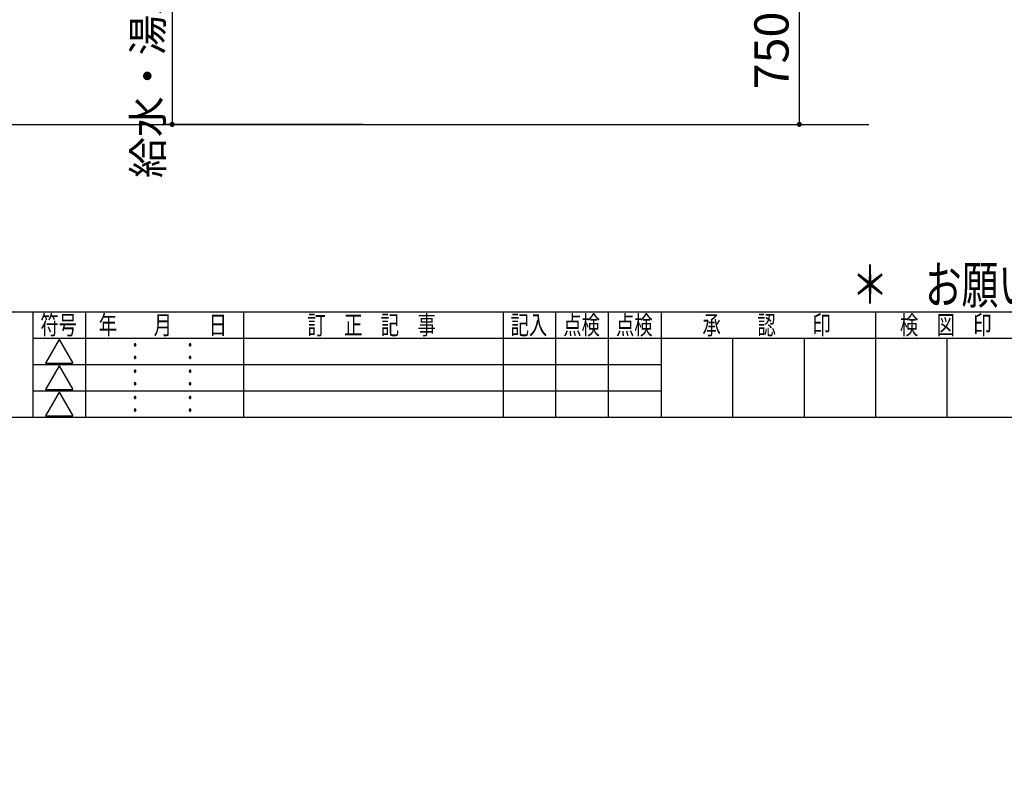
# Model space of a CAD drawing. Units: millimetres. Extents: x 158 to 5299, y -578 to 3897.
# Drawn here: x 1895 to 3620, y -578 to 753 of the extents above; entities that cross this region are included whole.
import ezdxf

# ---------------------------------------------------------------- set-up
doc = ezdxf.new("R2010")
doc.units = ezdxf.units.MM
doc.header["$LTSCALE"] = 3.75
for name, color, linetype, lineweight in [('レイヤ_1', 7, 'Continuous', 9), ('レイヤ_6', 14, 'Continuous', 9), ('５ｃｍ', 54, 'Continuous', 9)]:
    doc.layers.add(name, color=color, linetype=linetype, lineweight=lineweight)
doc.styles.get("Standard").update_dxf_attribs({"font": 'txt', "bigfont": 'bigfont'})
doc.styles.add('ＭＳ ゴシック', font='txt')
doc.dimstyles.get("Standard").update_dxf_attribs({"dimtxt": 0.18, "dimasz": 0.18, "dimexe": 0.18, "dimexo": 0.0625, "dimgap": 0.09, "dimtad": 0, "dimtih": 1, "dimtoh": 1, "dimdec": 4, "dimzin": 0, "dimdsep": 46, "dimtxsty": 'Standard', "dimcen": 0.09, "dimadec": 0, "dimazin": 0, "dimtfac": 1, "dimtdec": 4, "dimtofl": 0, "dimtmove": 0, "dimatfit": 3, "dimfxl": 1, "dimtolj": 1, "dimtzin": 0, "dimarcsym": 0})

# ---------------------------------------------------------------- blocks, each defined once
blk = doc.blocks.new('_DOT')
at = {"color": 0}
blk.add_line((-0.5, 0), (-1, 0), dxfattribs=at)
at = {"color": 0, "const_width": 0.5}
blk.add_lwpolyline([(-0.25, 0, 1), (0.25, 0, 1)], format="xyb", close=True, dxfattribs=at)
blk = doc.blocks.new('Dim1')
at = {"layer": 'レイヤ_1', "color": 7, "linetype": 'Continuous', "lineweight": 25}
for p, q in [((3188.7, 1319.8), (3275.7, 1319.8)), ((3260.7, 1319.8), (3260.7, 569.8)), ((2738.7, 569.8), (3275.7, 569.8))]:
    blk.add_line(p, q, dxfattribs=at)
at = {"layer": 'レイヤ_1', "color": 7, "linetype": 'Continuous', "lineweight": 25, "xscale": 9, "yscale": 9, "zscale": 9}
for p, rotation in [((3260.7, 1319.8), 89.99999999999991), ((3260.7, 569.8), 269.9999999999998)]:
    blk.add_blockref('_DOT', p, dxfattribs=dict(at, rotation=rotation))
at = {"layer": 'レイヤ_1', "color": 7, "linetype": 'Continuous', "lineweight": 9, "insert": (3260.7, 944.8), "char_height": 60, "width": 2314.286, "attachment_point": 8, "rotation": 90, "style": 'ＭＳ ゴシック'}
blk.add_mtext('750（推奨位置）', dxfattribs=at)
blk = doc.blocks.new('Dim6')
at = {"layer": 'レイヤ_6', "color": 14, "linetype": 'Continuous', "lineweight": 25}
for p, q in [((2301.6, 1049.8), (2146.9, 1049.8)), ((2161.9, 1049.8), (2161.9, 569.8)), ((2496.6, 569.8), (2146.9, 569.8))]:
    blk.add_line(p, q, dxfattribs=at)
at = {"layer": 'レイヤ_6', "color": 14, "linetype": 'Continuous', "lineweight": 25, "xscale": 9, "yscale": 9, "zscale": 9}
for p, rotation in [((2161.9, 1049.8), 89.99999999999991), ((2161.9, 569.8), 269.9999999999998)]:
    blk.add_blockref('_DOT', p, dxfattribs=dict(at, rotation=rotation))
at = {"layer": 'レイヤ_6', "color": 14, "linetype": 'Continuous', "lineweight": 9, "insert": (2161.9, 809.8), "char_height": 52.5, "width": 2775, "attachment_point": 8, "rotation": 90, "style": 'ＭＳ ゴシック'}
blk.add_mtext('給水・湯芯420～500', dxfattribs=at)

msp = doc.modelspace()

# ---------------------------------------------------------------- linework, layer by layer
at = {"layer": 'レイヤ_1', "color": 7, "linetype": 'Continuous', "lineweight": 25}
for p, q in [((157.884, 241.371), (5299.157, 241.371)), ((1917.782, 241.371), (1917.782, 56.813)), ((2010.061, 241.371), (2010.061, 56.813)), ((2286.899, 241.371), (2286.899, 56.813)), ((2741.703, 241.371), (2741.703, 56.813)), ((2833.983, 56.813), (2833.983, 241.371)), ((2926.262, 56.813), (2926.262, 241.371)), ((3018.541, 241.371), (3018.541, 56.813)), ((3394.25, 241.371), (3394.25, 56.813)), ((1917.782, 195.232), (3769.958, 195.232)), ((1963.921, 193.035), (1939.819, 151.289)), ((1963.921, 193.035), (1988.023, 151.289)), ((3143.777, 195.232), (3143.777, 56.813)), ((3269.013, 195.232), (3269.013, 56.813)), ((3519.486, 195.232), (3519.486, 56.813)), ((1917.782, 149.092), (3018.541, 149.092)), ((1939.819, 151.289), (1988.023, 151.289)), ((1963.921, 146.895), (1939.819, 105.15)), ((1963.921, 146.895), (1988.023, 105.15)), ((1939.819, 105.15), (1988.023, 105.15)), ((1917.782, 102.953), (3018.541, 102.953)), ((1963.921, 100.755), (1939.819, 59.01)), ((1963.921, 100.755), (1988.023, 59.01)), ((157.884, 56.813), (5299.157, 56.813)), ((1939.819, 59.01), (1988.023, 59.01))]:
    msp.add_line(p, q, dxfattribs=at)
at = {"layer": '５ｃｍ', "color": 54, "linetype": 'Continuous', "lineweight": 25}
msp.add_line((1107.637, 569.75), (3382.371, 569.75), dxfattribs=at)

# ---------------------------------------------------------------- texts
at = {"layer": 'レイヤ_1', "color": 7, "linetype": 'Continuous', "lineweight": 9}
for s, insert, char_height, width, attachment_point in [('{\\fＭＳ ゴシック;\\W0.714286;＊\u3000お願い\u3000本物件のご発注時には本図面を必ずご添付下さい。}', (3352.504, 255.785), 65.91375, 2443.36437, 7), ('{\\fＭＳ ゴシック;\\W0.714286;符号}', (1930.964, 201.823), 32.95687, 81.63045, 7), ('{\\fＭＳ ゴシック;\\W0.714286;年\u3000\u3000月\u3000\u3000日}', (2033.131, 201.823), 32.95687, 292.62609, 7), ('{\\fＭＳ ゴシック;\\W0.714286;訂\u3000正\u3000記\u3000事}', (2398.952, 201.823), 32.95687, 298.74336, 7), ('{\\fＭＳ ゴシック;\\W0.714286;記入}', (2754.886, 201.823), 32.95687, 81.63045, 7), ('{\\fＭＳ ゴシック;\\W0.714286;点検}', (2847.165, 201.823), 32.95687, 81.42988, 7), ('{\\fＭＳ ゴシック;\\W0.714286;点検}', (2939.445, 201.823), 32.95687, 81.42988, 7), ('{\\fＭＳ ゴシック;\\W0.714286;承\u3000\u3000認\u3000\u3000印}', (3091.046, 201.823), 32.95687, 297.53997, 7), ('{\\fＭＳ ゴシック;\\W0.714286;検\u3000図\u3000印}', (3437.094, 201.823), 32.95687, 210.79508, 7), ('{\\fＭＳ ゴシック;\\W0.714286;\u3000\u3000：\u3000\u3000：}', (2016.652, 155.684), 32.95687, 240.34517, 7), ('{\\fＭＳ ゴシック;\\W0.714286;\u3000}', (2016.652, 155.684), 32.95687, 43.45601, 7), ('{\\fＭＳ ゴシック;\\W0.714286;\u3000}', (2293.49, 155.684), 32.95687, 43.45601, 7), ('{\\fＭＳ ゴシック;\\W0.714286;\u3000\u3000：\u3000\u3000：}', (2016.652, 109.544), 32.95687, 240.34517, 7), ('{\\fＭＳ ゴシック;\\W0.714286;\u3000}', (3456.868, 126.022), 32.95687, 43.45601, 5), ('{\\fＭＳ ゴシック;\\W0.714286;\u3000\u3000：\u3000\u3000：}', (2016.652, 63.404), 32.95687, 240.34517, 7)]:
    msp.add_mtext(s, dxfattribs=dict(at, insert=insert, char_height=char_height, width=width, attachment_point=attachment_point))

# ---------------------------------------------------------------- dimensions: what is measured, and where the dimension line sits
at = {"layer": 'レイヤ_1', "color": 7, "linetype": 'Continuous', "lineweight": 25}
dim = msp.add_linear_dim(base=(3260.654, 569.75), p1=(3173.681, 1319.75), p2=(2723.681, 569.75), angle=270, dimstyle='Standard', override={"dimscale": 1, "dimtxt": 60, "dimasz": 9, "dimexe": 15, "dimexo": 15, "dimgap": 0, "dimtad": 1, "dimtih": 0, "dimtoh": 0, "dimdec": 2, "dimzin": 8, "dimtxsty": 'ＭＳ ゴシック', "dimblk1": 'DOT', "dimblk2": 'DOT', "dimsah": 1, "dimse1": 0, "dimse2": 0, "dimtix": 0, "dimtofl": 1, "dimtmove": 1, "dimatfit": 2, "dimtzin": 8}, dxfattribs=at)
dim.commit()
dim.dimension.update_dxf_attribs({"geometry": 'Dim1', "text_midpoint": (3260.654, 944.75), "dimtype": 160, "text_rotation": 90})
at = {"layer": 'レイヤ_6', "color": 14, "linetype": 'Continuous', "lineweight": 25}
dim = msp.add_linear_dim(base=(2161.908, 569.75), p1=(2316.624, 1049.75), p2=(2511.568, 569.75), angle=270, text='給水・湯芯420～500', dimstyle='Standard', override={"dimscale": 1, "dimtxt": 52.5, "dimasz": 9, "dimexe": 15, "dimexo": 15, "dimgap": 0, "dimtad": 1, "dimtih": 0, "dimtoh": 0, "dimdec": 2, "dimzin": 8, "dimtxsty": 'ＭＳ ゴシック', "dimblk1": 'DOT', "dimblk2": 'DOT', "dimsah": 1, "dimse1": 0, "dimse2": 0, "dimtix": 0, "dimtofl": 1, "dimtmove": 1, "dimatfit": 2, "dimtzin": 8}, dxfattribs=at)
dim.commit()
dim.dimension.update_dxf_attribs({"geometry": 'Dim6', "text_midpoint": (2161.908, 809.75), "dimtype": 160, "text_rotation": 90})

doc.saveas('drawing.dxf')
